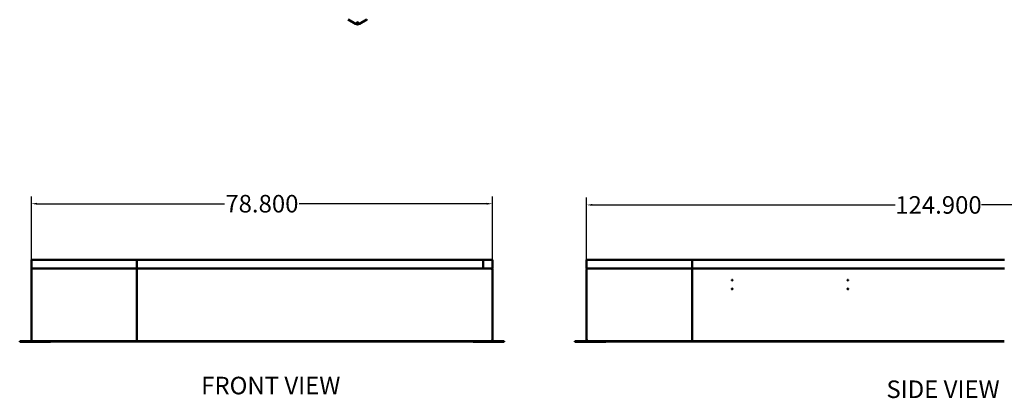
# Model space of a CAD drawing. Units: inches. Extents: x 12 to 332, y 16 to 208.
# Drawn here: x 13 to 181, y 16 to 81 of the extents above; entities that cross this region are included whole.
import ezdxf

# ---------------------------------------------------------------- set-up
doc = ezdxf.new("R2010")
doc.units = ezdxf.units.IN
doc.header["$LTSCALE"] = 10
doc.header["$MEASUREMENT"] = 0
for name, color, linetype, lineweight in [('Dimension (ANSI)', 7, 'Continuous', 25), ('Symbol (ANSI)', 7, 'Continuous', 25), ('Visible (ANSI)', 7, 'Continuous', 50), ('Visible Narrow (ANSI)', 7, 'Continuous', 35)]:
    doc.layers.add(name, color=color, linetype=linetype, lineweight=lineweight)
doc.styles.add('Note Text (ANSI)', font='tahoma.ttf')
doc.dimstyles.new('GFC - English', dxfattribs={"dimscale": 10, "dimtxt": 0.3, "dimasz": 0.098425, "dimexe": 0.125, "dimexo": 0.0625, "dimgap": 0.031496, "dimtad": 0, "dimtih": 1, "dimtoh": 1, "dimdec": 3, "dimrnd": 1e-08, "dimzin": 0, "dimdsep": 46, "dimtxsty": 'Note Text (ANSI)', "dimcen": 0.09, "dimdle": 0.393701, "dimclrd": 256, "dimclre": 256, "dimclrt": 256, "dimadec": 0, "dimazin": 1, "dimtfac": 0.4, "dimtofl": 0, "dimtmove": 0, "dimatfit": 3, "dimfxl": 1, "dimtolj": 1, "dimtzin": 4, "dimlwd": -1, "dimlwe": -1, "dimarcsym": 0})

# ---------------------------------------------------------------- blocks, each defined once
blk = doc.blocks.new('*D40')
at = {"layer": 'Defpoints', "color": 0, "transparency": 16777216}
for p in [(93.52, 49.06), (14.72, 37.83), (93.52, 37.83)]:
    blk.add_point(p, dxfattribs=at)
at = {"layer": 'Dimension (ANSI)', "transparency": 16777216}
for p, q in [((14.72, 38.45), (14.72, 50.31)), ((15.7, 49.06), (47.73, 49.06)), ((92.53, 49.06), (60.51, 49.06)), ((93.52, 38.45), (93.52, 50.31))]:
    blk.add_line(p, q, dxfattribs=at)
for points in [[(15.7, 49.22), (15.7, 48.89), (14.72, 49.06)], [(92.53, 49.22), (92.53, 48.89), (93.52, 49.06)]]:
    blk.add_solid(points, dxfattribs=at)
at = {"layer": 'Dimension (ANSI)', "transparency": 16777216, "insert": (54.12, 49.06), "char_height": 3, "attachment_point": 5, "style": 'Note Text (ANSI)'}
blk.add_mtext('\\A1;78.800', dxfattribs=at)
blk = doc.blocks.new('*D41')
at = {"layer": 'Defpoints', "color": 0, "transparency": 16777216}
for p in [(234.52, 48.85), (109.62, 37.83), (234.52, 37.83)]:
    blk.add_point(p, dxfattribs=at)
at = {"layer": 'Dimension (ANSI)', "transparency": 16777216}
for p, q in [((109.62, 38.45), (109.62, 50.1)), ((110.61, 48.85), (162.36, 48.85)), ((233.54, 48.85), (177.13, 48.85)), ((234.52, 38.45), (234.52, 50.1))]:
    blk.add_line(p, q, dxfattribs=at)
for points in [[(110.61, 49.02), (110.61, 48.69), (109.62, 48.85)], [(233.54, 49.02), (233.54, 48.69), (234.52, 48.85)]]:
    blk.add_solid(points, dxfattribs=at)
at = {"layer": 'Dimension (ANSI)', "transparency": 16777216, "insert": (169.75, 48.85), "char_height": 3, "attachment_point": 5, "style": 'Note Text (ANSI)'}
blk.add_mtext('\\A1;124.900', dxfattribs=at)

msp = doc.modelspace()

# ---------------------------------------------------------------- linework, layer by layer
at = {"layer": 'Visible (ANSI)'}
for p, q in [((70.1424, 79.8542), (68.8716, 80.5879)), ((68.8716, 80.5479), (70.1424, 79.8142)), ((72.0586, 80.5879), (70.7878, 79.8542)), ((70.7878, 79.8142), (72.0586, 80.5479)), ((72.0586, 80.5479), (72.0586, 80.5879)), ((14.7192, 37.9764), (14.7192, 39.4764)), ((14.7192, 39.4764), (32.7692, 39.4764)), ((32.7692, 39.4764), (32.7692, 37.9764)), ((32.7712, 37.9764), (32.7712, 39.4764)), ((32.7712, 39.4764), (91.9122, 39.4764)), ((91.9122, 39.4764), (91.9122, 37.9764)), ((93.5192, 39.4764), (91.9122, 39.4764)), ((91.9122, 39.4764), (91.9122, 37.9764)), ((93.5192, 37.9764), (93.5192, 39.4764)), ((127.6709, 39.4764), (109.6209, 39.4764)), ((109.6209, 37.9764), (109.6209, 39.4764)), ((127.6709, 39.4764), (127.6709, 37.9764)), ((181.0599, 39.4764), (127.6709, 39.4764)), ((127.6709, 37.9764), (127.6709, 39.4764)), ((32.7692, 37.9764), (14.7192, 37.9764)), ((14.7192, 37.8284), (14.8672, 37.8284)), ((14.7192, 25.6244), (14.7192, 37.8284)), ((14.8592, 37.906), (14.8592, 37.8284)), ((14.8672, 37.9064), (14.8672, 37.9764)), ((14.8672, 37.9064), (14.8793, 37.9064)), ((32.7692, 37.9764), (32.7712, 37.9764)), ((91.9122, 37.9764), (32.7712, 37.9764)), ((32.7717, 37.9764), (32.7717, 37.8284)), ((32.7717, 37.8284), (32.7717, 37.9764)), ((32.7717, 25.6244), (32.7717, 37.8284)), ((32.7717, 37.8284), (32.7717, 25.6244)), ((91.9122, 37.9764), (93.5192, 37.9764)), ((93.3591, 37.9064), (93.3712, 37.9064)), ((93.3712, 37.9064), (93.3712, 37.9764)), ((93.3712, 37.8284), (93.5192, 37.8284)), ((93.3792, 37.8284), (93.3792, 37.906)), ((93.5192, 37.8284), (93.5192, 25.6594)), ((127.6709, 37.9764), (109.6209, 37.9764)), ((109.6209, 37.8284), (109.7689, 37.8284)), ((109.6209, 25.6244), (109.6209, 37.8284)), ((109.7609, 37.906), (109.7609, 37.8284)), ((109.7689, 37.9064), (109.7689, 37.9764)), ((109.7689, 37.9064), (109.781, 37.9064)), ((181.0599, 37.9764), (127.6709, 37.9764)), ((127.6734, 37.8284), (127.6734, 37.9764)), ((127.6734, 37.9764), (127.6734, 37.8284)), ((127.6734, 37.8284), (127.6734, 25.6244)), ((127.6734, 25.6244), (127.6734, 37.8284)), ((12.7242, 25.5464), (12.7867, 25.5464)), ((12.7242, 25.5464), (12.7242, 25.4764)), ((12.7242, 25.4764), (13.1805, 25.4764)), ((12.7242, 25.4274), (12.7242, 25.4764)), ((13.1805, 25.4274), (12.7242, 25.4274)), ((12.7867, 25.5464), (14.6412, 25.5464)), ((14.9777, 25.4764), (13.1805, 25.4764)), ((13.1805, 25.4274), (14.9777, 25.4274)), ((14.8672, 25.6244), (14.7192, 25.6244)), ((14.7892, 25.6014), (14.7892, 25.6244)), ((14.7892, 25.4764), (14.7892, 25.6014)), ((14.8592, 25.6014), (14.8592, 25.6244)), ((14.8592, 25.6014), (14.8592, 25.4764)), ((14.8672, 25.6594), (14.9147, 25.6594)), ((14.8672, 25.6594), (14.8672, 25.6244)), ((14.9147, 25.6594), (14.9147, 25.6244)), ((14.9147, 25.5464), (14.9147, 25.6244)), ((14.9147, 25.5464), (14.9772, 25.5464)), ((14.9147, 25.5464), (14.9147, 25.4764)), ((14.9772, 25.5464), (32.7092, 25.5464)), ((14.9772, 25.4764), (32.7092, 25.4764)), ((14.9777, 25.4274), (14.9777, 25.4764)), ((14.9777, 25.4274), (17.9628, 25.4274)), ((17.9628, 25.461), (17.9628, 25.4764)), ((17.9628, 25.4274), (17.9628, 25.461)), ((32.7092, 25.5464), (32.7717, 25.5464)), ((32.7717, 25.4764), (32.7092, 25.4764)), ((32.7717, 25.5464), (32.7717, 25.6244)), ((32.7717, 25.5464), (32.7717, 25.6244)), ((32.7717, 25.5464), (32.8342, 25.5464)), ((32.7717, 25.5464), (32.7717, 25.4764)), ((32.7717, 25.4764), (32.7717, 25.5464)), ((32.8342, 25.4764), (32.7717, 25.4764)), ((32.8342, 25.5464), (93.2612, 25.5464)), ((32.8342, 25.4764), (93.2612, 25.4764)), ((90.2755, 25.4764), (90.2755, 25.461)), ((90.2755, 25.461), (90.2755, 25.4274)), ((90.2755, 25.4274), (93.2606, 25.4274)), ((95.0578, 25.4764), (93.2606, 25.4764)), ((93.2606, 25.4274), (93.2606, 25.4764)), ((93.2606, 25.4274), (95.0578, 25.4274)), ((93.2612, 25.5464), (93.3237, 25.5464)), ((93.3237, 25.6244), (93.3712, 25.6244)), ((93.3237, 25.5464), (93.3237, 25.6244)), ((93.3237, 25.4764), (93.3237, 25.5464)), ((93.5192, 25.6244), (93.3712, 25.6244)), ((93.3792, 25.6244), (93.3792, 25.6014)), ((93.3792, 25.4764), (93.3792, 25.6014)), ((93.4492, 25.6244), (93.4492, 25.6014)), ((93.4492, 25.6014), (93.4492, 25.4764)), ((93.5192, 25.6594), (93.5192, 25.6244)), ((95.4517, 25.5464), (93.5972, 25.5464)), ((95.0578, 25.4764), (95.5142, 25.4764)), ((95.5142, 25.4274), (95.0578, 25.4274)), ((95.4517, 25.5464), (95.5142, 25.5464)), ((95.5142, 25.4764), (95.5142, 25.5464)), ((95.5142, 25.4274), (95.5142, 25.4764)), ((107.6259, 25.5464), (107.6884, 25.5464)), ((107.6259, 25.5464), (107.6259, 25.4764)), ((107.6259, 25.4764), (108.0823, 25.4764)), ((107.6259, 25.4274), (107.6259, 25.4764)), ((108.0823, 25.4274), (107.6259, 25.4274)), ((107.6884, 25.5464), (109.5429, 25.5464)), ((109.8795, 25.4764), (108.0823, 25.4764)), ((108.0823, 25.4274), (109.8795, 25.4274)), ((109.7689, 25.6244), (109.6209, 25.6244)), ((109.6909, 25.6014), (109.6909, 25.6244)), ((109.6909, 25.4764), (109.6909, 25.6014)), ((109.7609, 25.6014), (109.7609, 25.6244)), ((109.7609, 25.6014), (109.7609, 25.4764)), ((109.7689, 25.6594), (109.8164, 25.6594)), ((109.7689, 25.6594), (109.7689, 25.6244)), ((109.8164, 25.6594), (109.8164, 25.6244)), ((109.8164, 25.5464), (109.8164, 25.6244)), ((109.8164, 25.5464), (109.8789, 25.5464)), ((109.8164, 25.5464), (109.8164, 25.4764)), ((109.8789, 25.5464), (127.6109, 25.5464)), ((109.8789, 25.4764), (127.6109, 25.4764)), ((109.8795, 25.4274), (109.8795, 25.4764)), ((109.8795, 25.4274), (112.8646, 25.4274)), ((112.8646, 25.461), (112.8646, 25.4764)), ((112.8646, 25.4274), (112.8646, 25.461)), ((127.6109, 25.5464), (127.6734, 25.5464)), ((127.6734, 25.4764), (127.6109, 25.4764)), ((127.6734, 25.5464), (127.6734, 25.6244)), ((127.6734, 25.5464), (127.6734, 25.6244)), ((127.6734, 25.4764), (127.6734, 25.5464)), ((127.6734, 25.5464), (127.7359, 25.5464)), ((127.6734, 25.5464), (127.6734, 25.4764)), ((127.7359, 25.4764), (127.6734, 25.4764)), ((127.7359, 25.5464), (180.9996, 25.5464)), ((127.7359, 25.4764), (180.9996, 25.4764))]:
    msp.add_line(p, q, dxfattribs=at)
for centre in [(134.4894, 35.9764), (154.2594, 35.9764), (134.4894, 34.4764), (154.2594, 34.4764)]:
    msp.add_circle(centre, 0.0745, dxfattribs=at)
for centre, radius, start, end in [((14.6412, 25.6244), 0.148, 270, 0), ((14.6412, 25.6244), 0.078, 270, 0), ((93.5972, 25.6244), 0.148, 180, 270), ((93.5972, 25.6244), 0.078, 180, 270), ((109.5429, 25.6244), 0.148, 270, 0), ((109.5429, 25.6244), 0.078, 270, 0)]:
    msp.add_arc(centre, radius, start, end, dxfattribs=at)
for centre, major_axis, start_param, end_param in [((70.4651, 80.0405), (-0.4564, 0), 0.78539816, 2.35619449), ((70.4651, 80.0005), (0.4564, 0), 3.92699082, 5.49778714), ((70.4651, 80.0005), (0.125, 0), 0.28086396, 2.86072869)]:
    msp.add_ellipse(centre, major_axis=major_axis, ratio=0.57735027, start_param=start_param, end_param=end_param, dxfattribs=at)
msp.add_ellipse((70.4651, 80.0405), major_axis=(0.125, 0), ratio=0.57735027, dxfattribs=at)
for points in [[(14.7414, 37.9064), (14.727, 37.8831), (14.7192, 37.8558), (14.7192, 37.8284)], [(14.8672, 37.8284), (14.8712, 37.8558), (14.8753, 37.8832), (14.8793, 37.9064)], [(14.8793, 37.9064), (14.8867, 37.9487), (14.8941, 37.9764), (14.9015, 37.9764)], [(93.3591, 37.9064), (93.3631, 37.8831), (93.3671, 37.8558), (93.3712, 37.8284)], [(93.497, 37.9064), (93.4707, 37.9487), (93.4213, 37.9764), (93.3712, 37.9764)], [(93.3712, 37.9064), (93.412, 37.9064), (93.4492, 37.8692), (93.4492, 37.8284)], [(93.5192, 37.8284), (93.5192, 37.8558), (93.5113, 37.8832), (93.497, 37.9064)], [(109.6432, 37.9064), (109.6287, 37.8831), (109.6209, 37.8558), (109.6209, 37.8284)], [(109.7689, 37.8284), (109.773, 37.8558), (109.777, 37.8832), (109.781, 37.9064)], [(109.781, 37.9064), (109.7884, 37.9487), (109.7958, 37.9764), (109.8032, 37.9764)]]:
    msp.add_open_spline(points, degree=3, dxfattribs=at)
for points, knots in [([(14.8672, 37.9764), (14.8193, 37.9764), (14.7721, 37.9515), (14.7451, 37.912), (14.7438, 37.9102), (14.7426, 37.9083), (14.7414, 37.9064)], [-1, -1, -1, -1, -0.382452789, -0.382452789, -0.382452789, -0.353386691, -0.353386691, -0.353386691, -0.353386691]), ([(14.7892, 37.8284), (14.7892, 37.858), (14.8076, 37.8868), (14.8345, 37.8992), (14.8447, 37.9039), (14.8559, 37.9064), (14.8672, 37.9064)], [0, 0, 0, 0, 0.72478958, 0.72478958, 0.72478958, 1, 1, 1, 1]), ([(93.3369, 37.9764), (93.3439, 37.9764), (93.351, 37.9515), (93.3581, 37.912), (93.3584, 37.9102), (93.3587, 37.9083), (93.3591, 37.9064)], [-1, -1, -1, -1, -0.382452789, -0.382452789, -0.382452789, -0.353386691, -0.353386691, -0.353386691, -0.353386691]), ([(109.7689, 37.9764), (109.7211, 37.9764), (109.6739, 37.9515), (109.6468, 37.912), (109.6456, 37.9102), (109.6443, 37.9083), (109.6432, 37.9064)], [-1, -1, -1, -1, -0.382452789, -0.382452789, -0.382452789, -0.353386691, -0.353386691, -0.353386691, -0.353386691]), ([(109.6909, 37.8284), (109.6909, 37.858), (109.7094, 37.8868), (109.7362, 37.8992), (109.7465, 37.9039), (109.7577, 37.9064), (109.7689, 37.9064)], [0, 0, 0, 0, 0.72478958, 0.72478958, 0.72478958, 1, 1, 1, 1]), ([(18.0289, 25.4764), (18.0202, 25.4647), (18.0116, 25.4545), (17.9962, 25.4403), (17.9895, 25.4355), (17.9762, 25.429), (17.9695, 25.4274), (17.9628, 25.4274)], [0.149367651, 0.149367651, 0.149367651, 0.149367651, 0.27125026, 0.27125026, 0.364774144, 0.364774144, 0.45829886, 0.45829886, 0.45829886, 0.45829886]), ([(90.2755, 25.4274), (90.2658, 25.4274), (90.2563, 25.4309), (90.2369, 25.4442), (90.2273, 25.4539), (90.2149, 25.4692), (90.2122, 25.4727), (90.2095, 25.4764)], [0, 0, 0, 0, 0.135652869, 0.135652869, 0.27125026, 0.27125026, 0.309225654, 0.309225654, 0.309225654, 0.309225654]), ([(112.9306, 25.4764), (112.9219, 25.4647), (112.9133, 25.4545), (112.8979, 25.4403), (112.8913, 25.4355), (112.8779, 25.429), (112.8713, 25.4274), (112.8646, 25.4274)], [0.149367651, 0.149367651, 0.149367651, 0.149367651, 0.27125026, 0.27125026, 0.364774144, 0.364774144, 0.45829886, 0.45829886, 0.45829886, 0.45829886])]:
    msp.add_open_spline(points, degree=3, knots=knots, dxfattribs=at)
at = {"layer": 'Visible Narrow (ANSI)'}
for p, q in [((70.1424, 79.8142), (70.1424, 79.8542)), ((70.7878, 79.8142), (70.7878, 79.8542))]:
    msp.add_line(p, q, dxfattribs=at)

# ---------------------------------------------------------------- texts
at = {"layer": 'Symbol (ANSI)', "char_height": 3, "width": 24.119126, "attachment_point": 5, "style": 'Note Text (ANSI)'}
for s, insert in [('\\fTahoma|b0|i0;FRONT VIEW', (55.6352, 17.9512)), ('\\fTahoma|b0|i0;SIDE VIEW', (170.5254, 17.3145))]:
    msp.add_mtext(s, dxfattribs=dict(at, insert=insert))

# ---------------------------------------------------------------- dimensions: what is measured, and where the dimension line sits
at = {"layer": 'Dimension (ANSI)'}
dim = msp.add_linear_dim(base=(93.5192, 49.0582), p1=(14.7192, 37.8284), p2=(93.5192, 37.8284), dimstyle='GFC - English', override={"dimgap": 0.031496, "dimtih": 0, "dimtoh": 0, "dimdec": 3, "dimtol": 0, "dimlim": 0, "dimtp": 0, "dimtm": 0, "dimtdec": 2, "dimatfit": 1}, dxfattribs=at)
dim.commit()
dim.dimension.update_dxf_attribs({"geometry": '*D40', "text_midpoint": (54.1192, 49.0582), "dimtype": 160})
dim = msp.add_linear_dim(base=(234.5209, 48.852), p1=(109.6209, 37.8284), p2=(234.5209, 37.8284), angle=180, dimstyle='GFC - English', override={"dimgap": 0.031496, "dimtih": 0, "dimtoh": 0, "dimdec": 3, "dimtol": 0, "dimlim": 0, "dimtp": 0, "dimtm": 0, "dimtdec": 2, "dimatfit": 1}, dxfattribs=at)
dim.commit()
dim.dimension.update_dxf_attribs({"geometry": '*D41', "text_midpoint": (169.7464, 48.852), "dimtype": 160})

doc.saveas('drawing.dxf')
